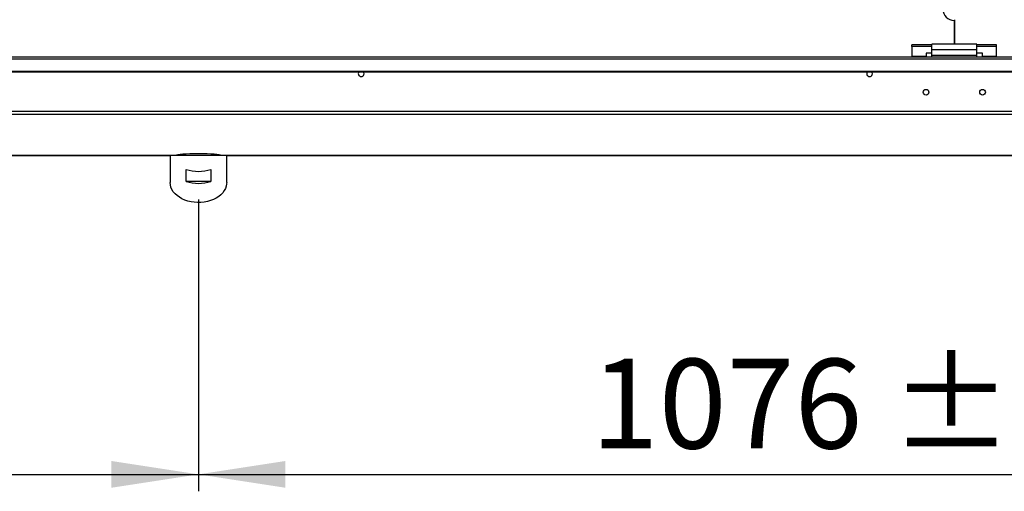
# Model space of a CAD drawing. Units: millimetres. Extents: x 5 to 414, y 3 to 291.
# Drawn here: x 169 to 227, y 172 to 200 of the extents above; entities that cross this region are included whole.
import ezdxf

# ---------------------------------------------------------------- set-up
doc = ezdxf.new("R2010")
doc.units = ezdxf.units.MM
doc.layers.add('GEOMETRY', color=7, linetype='Continuous')
doc.styles.add('SLDTEXTSTYLE0', font='TXT', dxfattribs={"width": 0.605})
doc.dimstyles.new('SLDDIMSTYLE0', dxfattribs={"dimtxt": 5.136637, "dimasz": 3.5, "dimexe": 0, "dimexo": 0.0625, "dimgap": 1.284159, "dimtad": 1, "dimdec": 0, "dimlfac": 15, "dimrnd": 1e-09, "dimzin": 12, "dimdsep": 46, "dimtxsty": 'SLDTEXTSTYLE0', "dimsah": 1, "dimcen": 0.09, "dimadec": 0, "dimazin": 3, "dimtol": 1, "dimtp": 5, "dimtm": 5, "dimtfac": 1, "dimtdec": 0, "dimtofl": 0, "dimtmove": 0, "dimatfit": 3, "dimfxl": 0, "dimfrac": 2, "dimtolj": 1, "dimarcsym": 0})

# ---------------------------------------------------------------- blocks, each defined once
blk = doc.blocks.new('_D_1')
at = {"layer": 'GEOMETRY'}
for p, q in [((108.428, 189.503), (108.428, 172.324)), ((179.228, 189.503), (179.228, 172.324)), ((108.428, 173.324), (179.228, 173.324))]:
    blk.add_line(p, q, dxfattribs=at)
for points in [[(108.428, 173.324), (113.564, 172.534), (113.564, 174.115)], [(179.228, 173.324), (174.091, 174.115), (174.091, 172.534)]]:
    blk.add_solid(points, dxfattribs=at)
at = {"layer": 'GEOMETRY', "char_height": 5.2917, "attachment_point": 1, "style": 'SLDTEXTSTYLE0'}
for s, insert in [('1062', (131.113, 180.146)), ('±5', (148.777, 180.146))]:
    blk.add_mtext(s, dxfattribs=dict(at, insert=insert))
blk = doc.blocks.new('_D_3')
at = {"layer": 'GEOMETRY'}
for p, q in [((250.961, 195.365), (250.961, 172.324)), ((179.228, 189.55), (179.228, 172.324)), ((179.228, 173.324), (250.961, 173.324))]:
    blk.add_line(p, q, dxfattribs=at)
for points in [[(179.228, 173.324), (184.364, 172.534), (184.364, 174.115)], [(250.961, 173.324), (245.825, 174.115), (245.825, 172.534)]]:
    blk.add_solid(points, dxfattribs=at)
at = {"layer": 'GEOMETRY', "char_height": 5.2917, "attachment_point": 1, "style": 'SLDTEXTSTYLE0'}
for s, insert in [('1076', (202.38, 180.146)), ('±5', (220.043, 180.146))]:
    blk.add_mtext(s, dxfattribs=dict(at, insert=insert))

msp = doc.modelspace()

# ---------------------------------------------------------------- linework, layer by layer
at = {"color": 7, "linetype": 'Continuous', "lineweight": 25}
for p, q in [((223.811, 200.111), (223.811, 198.711)), ((223.845, 200.164), (223.845, 198.711)), ((225.161, 198.711), (222.495, 198.711)), ((222.495, 198.391), (222.495, 198.711)), ((225.161, 198.391), (225.161, 198.711)), ((221.328, 198.589), (221.328, 198.675)), ((222.495, 198.675), (221.328, 198.675)), ((222.495, 198.589), (221.328, 198.589)), ((221.328, 198.589), (221.328, 197.996)), ((222.495, 198.18), (222.161, 198.18)), ((222.161, 198.18), (222.161, 197.996)), ((225.161, 198.391), (222.495, 198.391)), ((222.495, 198.044), (222.495, 198.391)), ((226.328, 198.675), (225.161, 198.675)), ((226.328, 198.589), (225.161, 198.589)), ((225.161, 198.044), (225.161, 198.391)), ((225.495, 198.18), (225.161, 198.18)), ((225.495, 197.996), (225.495, 198.18)), ((226.328, 198.589), (226.328, 198.675)), ((226.328, 197.996), (226.328, 198.589)), ((249.828, 197.944), (37.828, 197.944)), ((37.828, 197.86), (249.828, 197.86)), ((222.161, 197.996), (221.328, 197.996)), ((221.328, 197.996), (221.328, 197.944)), ((222.161, 197.944), (222.161, 197.996)), ((225.161, 198.044), (222.495, 198.044)), ((222.495, 197.944), (222.495, 198.044)), ((225.161, 197.944), (225.161, 198.044)), ((226.328, 197.996), (225.495, 197.996)), ((225.495, 197.996), (225.495, 197.944)), ((226.328, 197.944), (226.328, 197.996)), ((38.361, 197.129), (249.295, 197.129)), ((38.361, 197.079), (249.295, 197.079)), ((249.89, 194.74), (37.766, 194.74)), ((249.828, 194.574), (37.828, 194.574)), ((110.09, 192.152), (177.565, 192.152)), ((177.561, 192.152), (177.561, 190.55)), ((180.891, 192.153), (177.565, 192.153)), ((180.89, 192.152), (249.831, 192.152)), ((180.895, 190.55), (180.895, 192.152)), ((178.501, 190.621), (178.501, 191.328)), ((179.954, 191.328), (179.954, 190.621)), ((179.954, 190.621), (178.501, 190.621))]:
    msp.add_line(p, q, dxfattribs=at)
at = {"color": 8, "linetype": 'Continuous', "lineweight": 25}
for p, q in [((177.566, 192.153), (110.09, 192.153)), ((249.828, 192.153), (180.89, 192.153))]:
    msp.add_line(p, q, dxfattribs=at)
at = {"color": 7, "linetype": 'Continuous', "lineweight": 25, "flags": 128}
for points in [[(188.998, 196.977), (188.985, 197.042), (188.964, 197.079)], [(218.998, 196.977), (218.985, 197.042), (218.964, 197.079)], [(180.895, 190.55), (180.892, 190.48), (180.868, 190.341), (180.822, 190.206), (180.753, 190.075), (180.663, 189.951), (180.553, 189.835), (180.424, 189.729), (180.278, 189.635), (180.118, 189.553), (179.945, 189.486), (179.762, 189.433), (179.571, 189.397), (179.376, 189.376), (179.178, 189.372), (178.982, 189.384), (178.789, 189.413), (178.601, 189.458), (178.423, 189.518), (178.256, 189.592), (178.103, 189.68), (177.965, 189.781), (177.846, 189.892), (177.745, 190.012), (177.665, 190.14), (177.608, 190.273), (177.573, 190.411), (177.561, 190.55), (177.561, 190.55)]]:
    msp.add_lwpolyline(points, dxfattribs=at)
at = {"color": 7, "linetype": 'Continuous', "lineweight": 25}
for centre in [(222.161, 195.884), (225.495, 195.884)]:
    msp.add_circle(centre, 0.167, dxfattribs=at)
for centre, radius, start, end in [((223.828, 200.777), 0.667, 91.43254, 268.56746), ((188.828, 196.977), 0.17, 143.22643, 0), ((218.828, 196.977), 0.17, 143.22643, 0), ((179.228, 193.498), 2.289, 251.49261, 288.50739), ((179.228, 192.791), 2.289, 251.49261, 288.50739)]:
    msp.add_arc(centre, radius, start, end, dxfattribs=at)
msp.add_ellipse((179.228, 192.149), major_axis=(1.333, 0), ratio=0.077196, start_param=0.038869, end_param=3.102723, dxfattribs=at)

# ---------------------------------------------------------------- dimensions: what is measured, and where the dimension line sits
at = {"layer": 'GEOMETRY'}
for base, p1, p2, picture, middle in [((250.961, 173.324), (179.228, 190.55), (250.961, 196.365), '_D_3', (215.095, 173.324)), ((179.228, 173.324), (108.428, 190.503), (179.228, 190.503), '_D_1', (143.828, 173.324))]:
    dim = msp.add_linear_dim(base=base, p1=p1, p2=p2, dimstyle='SLDDIMSTYLE0', dxfattribs=at)
    dim.commit()
    dim.dimension.update_dxf_attribs({"geometry": picture, "text_midpoint": middle, "dimtype": 160})

doc.saveas('drawing.dxf')
